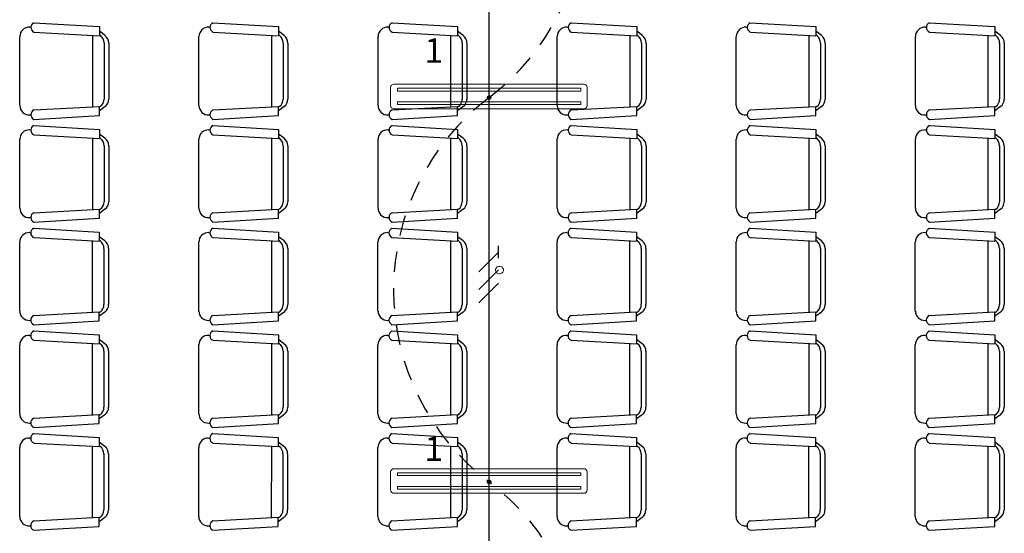
# Model space of a CAD drawing. Units: millimetres. Extents: x 13 to 560, y -53 to 82.
# Drawn here: x 17 to 23, y -24 to -21 of the extents above; entities that cross this region are included whole.
import ezdxf

# ---------------------------------------------------------------- set-up
doc = ezdxf.new("R2010")
doc.units = ezdxf.units.MM
doc.linetypes.add('0', pattern=[0])
doc.linetypes.add('P-69 C-IE LAS LAJAS - CANCHA Y ARBOLES$0$HIDDEN2', pattern=[0.1875, 0.125, -0.0625])
for name, color, linetype in [('Cableado', 1, 'Continuous'), ('Enclavamiento', 3, 'Continuous'), ('lamparas fluorecente 2x28w', 3, 'Continuous'), ('Planos', 254, 'Continuous')]:
    doc.layers.add(name, color=color, linetype=linetype)
doc.layers.add('Cobre', color=5, linetype='Continuous', lineweight=30)
doc.layers.add('TEXTO', color=7, linetype='Continuous', lineweight=5)
doc.styles.add('SIMPLEX', font='simplex.shx')

# ---------------------------------------------------------------- blocks, each defined once
blk = doc.blocks.new('A$C038C65AA')
at = {"layer": 'Planos', "linetype": '0'}
for p, q in [((-57.8722, -4.1902), (-57.8653, -4.1906)), ((-57.847, -4.163), (-57.4468, -4.1868)), ((-57.4468, -4.1868), (-57.4468, -4.2424)), ((-56.7781, -4.1902), (-56.7712, -4.1906)), ((-56.753, -4.163), (-56.3527, -4.1869)), ((-56.3527, -4.1869), (-56.3527, -4.2424)), ((-55.684, -4.1902), (-55.6771, -4.1906)), ((-55.6589, -4.163), (-55.2586, -4.1869)), ((-55.2586, -4.1869), (-55.2586, -4.2424)), ((-54.59, -4.1902), (-54.5831, -4.1906)), ((-54.5648, -4.163), (-54.1646, -4.1869)), ((-54.1646, -4.1869), (-54.1646, -4.2424)), ((-53.4959, -4.1902), (-53.489, -4.1906)), ((-53.4708, -4.163), (-53.0705, -4.1869)), ((-53.0705, -4.1869), (-53.0705, -4.2424)), ((-52.4019, -4.1902), (-52.395, -4.1906)), ((-52.3767, -4.163), (-51.9765, -4.1869)), ((-51.9765, -4.1869), (-51.9765, -4.2424)), ((-57.9325, -4.6693), (-57.9325, -4.2473)), ((-57.847, -4.2202), (-57.4468, -4.2424)), ((-57.4894, -4.24), (-57.4896, -4.6765)), ((-57.4125, -4.2411), (-57.4468, -4.2154)), ((-57.441, -4.2411), (-57.4468, -4.2368)), ((-56.8384, -4.6693), (-56.8384, -4.2473)), ((-56.753, -4.2202), (-56.3527, -4.2424)), ((-56.3953, -4.24), (-56.3955, -4.6765)), ((-56.3184, -4.2411), (-56.3527, -4.2154)), ((-56.347, -4.2411), (-56.3527, -4.2369)), ((-55.7444, -4.6693), (-55.7444, -4.2473)), ((-55.6589, -4.2202), (-55.2586, -4.2424)), ((-55.3013, -4.24), (-55.3015, -4.6765)), ((-55.2244, -4.2411), (-55.2586, -4.2154)), ((-55.2529, -4.2411), (-55.2586, -4.2369)), ((-54.6503, -4.6693), (-54.6503, -4.2473)), ((-54.5648, -4.2202), (-54.1646, -4.2424)), ((-54.2072, -4.24), (-54.2074, -4.6765)), ((-54.1303, -4.2411), (-54.1646, -4.2154)), ((-54.1589, -4.2411), (-54.1646, -4.2369)), ((-53.5562, -4.6693), (-53.5562, -4.2473)), ((-53.4708, -4.2202), (-53.0705, -4.2424)), ((-53.1132, -4.24), (-53.1134, -4.6765)), ((-53.0362, -4.2411), (-53.0705, -4.2154)), ((-53.0648, -4.2411), (-53.0705, -4.2369)), ((-52.4622, -4.6693), (-52.4622, -4.2473)), ((-52.3767, -4.2202), (-51.9765, -4.2424)), ((-52.0191, -4.24), (-52.0193, -4.6765)), ((-51.9422, -4.2411), (-51.9765, -4.2154)), ((-51.9708, -4.2411), (-51.9765, -4.2369)), ((-57.4182, -4.2868), (-57.4182, -4.6297)), ((-57.3896, -4.2868), (-57.3896, -4.6297)), ((-56.3241, -4.2869), (-56.3241, -4.6297)), ((-56.2956, -4.2869), (-56.2956, -4.6297)), ((-55.2301, -4.2869), (-55.2301, -4.6297)), ((-55.2015, -4.2869), (-55.2015, -4.6297)), ((-54.136, -4.2869), (-54.136, -4.6297)), ((-54.1074, -4.2869), (-54.1074, -4.6297)), ((-53.042, -4.2869), (-53.042, -4.6297)), ((-53.0134, -4.2869), (-53.0134, -4.6297)), ((-51.9479, -4.2869), (-51.9479, -4.6297)), ((-51.9193, -4.2869), (-51.9193, -4.6297)), ((-57.847, -4.6964), (-57.4468, -4.6742)), ((-57.4468, -4.7297), (-57.4468, -4.6742)), ((-57.4125, -4.6754), (-57.4468, -4.7011)), ((-57.441, -4.6754), (-57.4468, -4.6797)), ((-56.753, -4.6964), (-56.3527, -4.6742)), ((-56.3527, -4.7297), (-56.3527, -4.6742)), ((-56.3184, -4.6754), (-56.3527, -4.7011)), ((-56.347, -4.6754), (-56.3527, -4.6797)), ((-55.6589, -4.6964), (-55.2586, -4.6742)), ((-55.2586, -4.7297), (-55.2586, -4.6742)), ((-55.2244, -4.6754), (-55.2586, -4.7011)), ((-55.2529, -4.6754), (-55.2586, -4.6797)), ((-54.5648, -4.6964), (-54.1646, -4.6742)), ((-54.1646, -4.7297), (-54.1646, -4.6742)), ((-54.1303, -4.6754), (-54.1646, -4.7011)), ((-54.1589, -4.6754), (-54.1646, -4.6797)), ((-53.4708, -4.6964), (-53.0705, -4.6742)), ((-53.0705, -4.7297), (-53.0705, -4.6742)), ((-53.0362, -4.6754), (-53.0705, -4.7011)), ((-53.0648, -4.6754), (-53.0705, -4.6797)), ((-52.3767, -4.6964), (-51.9765, -4.6742)), ((-51.9765, -4.7297), (-51.9765, -4.6742)), ((-51.9422, -4.6754), (-51.9765, -4.7011)), ((-51.9708, -4.6754), (-51.9765, -4.6797)), ((-57.8722, -4.7264), (-57.8653, -4.726)), ((-57.847, -4.7535), (-57.4468, -4.7297)), ((-56.7781, -4.7264), (-56.7712, -4.726)), ((-56.753, -4.7535), (-56.3527, -4.7297)), ((-55.684, -4.7264), (-55.6771, -4.726)), ((-55.6589, -4.7535), (-55.2586, -4.7297)), ((-54.59, -4.7264), (-54.5831, -4.726)), ((-54.5648, -4.7535), (-54.1646, -4.7297)), ((-53.4959, -4.7264), (-53.489, -4.726)), ((-53.4708, -4.7535), (-53.0705, -4.7297)), ((-52.4019, -4.7264), (-52.395, -4.726)), ((-52.3767, -4.7535), (-51.9765, -4.7297)), ((-57.8473, -4.791), (-57.4471, -4.8148)), ((-56.7533, -4.791), (-56.353, -4.8148)), ((-55.6592, -4.791), (-55.2589, -4.8148)), ((-54.5652, -4.791), (-54.1649, -4.8148)), ((-53.4711, -4.791), (-53.0708, -4.8148)), ((-52.377, -4.791), (-51.9768, -4.8148)), ((-57.8725, -4.8181), (-57.8656, -4.8185)), ((-57.8473, -4.8481), (-57.4471, -4.8703)), ((-57.4897, -4.868), (-57.4899, -5.3045)), ((-57.4471, -4.8148), (-57.4471, -4.8703)), ((-57.4128, -4.8691), (-57.4471, -4.8434)), ((-57.4413, -4.8691), (-57.4471, -4.8648)), ((-56.7784, -4.8181), (-56.7715, -4.8185)), ((-56.7533, -4.8481), (-56.353, -4.8703)), ((-56.3956, -4.868), (-56.3958, -5.3045)), ((-56.353, -4.8148), (-56.353, -4.8703)), ((-56.3187, -4.8691), (-56.353, -4.8434)), ((-56.3473, -4.8691), (-56.353, -4.8648)), ((-55.6843, -4.8181), (-55.6774, -4.8185)), ((-55.6592, -4.8481), (-55.2589, -4.8703)), ((-55.3016, -4.868), (-55.3018, -5.3045)), ((-55.2589, -4.8148), (-55.2589, -4.8703)), ((-55.2247, -4.8691), (-55.2589, -4.8434)), ((-55.2532, -4.8691), (-55.2589, -4.8648)), ((-54.5903, -4.8181), (-54.5834, -4.8185)), ((-54.5652, -4.8481), (-54.1649, -4.8703)), ((-54.2075, -4.868), (-54.2077, -5.3045)), ((-54.1649, -4.8148), (-54.1649, -4.8703)), ((-54.1306, -4.8691), (-54.1649, -4.8434)), ((-54.1592, -4.8691), (-54.1649, -4.8648)), ((-53.4962, -4.8181), (-53.4893, -4.8185)), ((-53.4711, -4.8481), (-53.0708, -4.8703)), ((-53.1135, -4.868), (-53.1137, -5.3045)), ((-53.0708, -4.8148), (-53.0708, -4.8703)), ((-53.0365, -4.8691), (-53.0708, -4.8434)), ((-53.0651, -4.8691), (-53.0708, -4.8648)), ((-52.4022, -4.8181), (-52.3953, -4.8185)), ((-52.377, -4.8481), (-51.9768, -4.8703)), ((-52.0194, -4.868), (-52.0196, -5.3045)), ((-51.9768, -4.8148), (-51.9768, -4.8703)), ((-51.9425, -4.8691), (-51.9768, -4.8434)), ((-51.9711, -4.8691), (-51.9768, -4.8648)), ((-57.9328, -5.2972), (-57.9328, -4.8752)), ((-57.4185, -4.9148), (-57.4185, -5.2576)), ((-57.3899, -4.9148), (-57.3899, -5.2576)), ((-56.8387, -5.2972), (-56.8387, -4.8752)), ((-56.3244, -4.9148), (-56.3244, -5.2576)), ((-56.2959, -4.9148), (-56.2959, -5.2576)), ((-55.7447, -5.2972), (-55.7447, -4.8752)), ((-55.2304, -4.9148), (-55.2304, -5.2576)), ((-55.2018, -4.9148), (-55.2018, -5.2576)), ((-54.6506, -5.2972), (-54.6506, -4.8752)), ((-54.1363, -4.9148), (-54.1363, -5.2576)), ((-54.1077, -4.9148), (-54.1077, -5.2576)), ((-53.5565, -5.2972), (-53.5565, -4.8752)), ((-53.0423, -4.9148), (-53.0423, -5.2576)), ((-53.0137, -4.9148), (-53.0137, -5.2576)), ((-52.4625, -5.2972), (-52.4625, -4.8752)), ((-51.9482, -4.9148), (-51.9482, -5.2576)), ((-51.9196, -4.9148), (-51.9196, -5.2576)), ((-57.8473, -5.3243), (-57.4471, -5.3021)), ((-57.4471, -5.3576), (-57.4471, -5.3021)), ((-57.4128, -5.3034), (-57.4471, -5.3291)), ((-57.4413, -5.3034), (-57.4471, -5.3076)), ((-56.7533, -5.3243), (-56.353, -5.3021)), ((-56.353, -5.3576), (-56.353, -5.3021)), ((-56.3187, -5.3034), (-56.353, -5.3291)), ((-56.3473, -5.3034), (-56.353, -5.3076)), ((-55.6592, -5.3243), (-55.2589, -5.3021)), ((-55.2589, -5.3576), (-55.2589, -5.3021)), ((-55.2247, -5.3034), (-55.2589, -5.3291)), ((-55.2532, -5.3034), (-55.2589, -5.3076)), ((-54.5652, -5.3243), (-54.1649, -5.3021)), ((-54.1649, -5.3576), (-54.1649, -5.3021)), ((-54.1306, -5.3034), (-54.1649, -5.3291)), ((-54.1592, -5.3034), (-54.1649, -5.3076)), ((-53.4711, -5.3243), (-53.0708, -5.3021)), ((-53.0708, -5.3576), (-53.0708, -5.3021)), ((-53.0365, -5.3034), (-53.0708, -5.3291)), ((-53.0651, -5.3034), (-53.0708, -5.3076)), ((-52.377, -5.3243), (-51.9768, -5.3021)), ((-51.9768, -5.3576), (-51.9768, -5.3021)), ((-51.9425, -5.3034), (-51.9768, -5.3291)), ((-51.9711, -5.3034), (-51.9768, -5.3076)), ((-57.8725, -5.3543), (-57.8656, -5.3539)), ((-57.8473, -5.3815), (-57.4471, -5.3576)), ((-56.7784, -5.3543), (-56.7715, -5.3539)), ((-56.7533, -5.3815), (-56.353, -5.3576)), ((-55.6843, -5.3543), (-55.6774, -5.3539)), ((-55.6592, -5.3815), (-55.2589, -5.3576)), ((-54.5903, -5.3543), (-54.5834, -5.3539)), ((-54.5652, -5.3815), (-54.1649, -5.3576)), ((-53.4962, -5.3543), (-53.4893, -5.3539)), ((-53.4711, -5.3815), (-53.0708, -5.3576)), ((-52.4022, -5.3543), (-52.3953, -5.3539)), ((-52.377, -5.3815), (-51.9768, -5.3576)), ((-57.8728, -5.4461), (-57.8659, -5.4464)), ((-57.8476, -5.4189), (-57.4474, -5.4427)), ((-57.4474, -5.4427), (-57.4474, -5.4983)), ((-57.4131, -5.497), (-57.4474, -5.4713)), ((-56.7787, -5.4461), (-56.7718, -5.4464)), ((-56.7536, -5.4189), (-56.3533, -5.4427)), ((-56.3533, -5.4427), (-56.3533, -5.4983)), ((-56.319, -5.497), (-56.3533, -5.4713)), ((-55.6846, -5.4461), (-55.6777, -5.4464)), ((-55.6595, -5.4189), (-55.2592, -5.4427)), ((-55.2592, -5.4427), (-55.2592, -5.4983)), ((-55.225, -5.497), (-55.2592, -5.4713)), ((-54.5906, -5.4461), (-54.5837, -5.4464)), ((-54.5655, -5.4189), (-54.1652, -5.4427)), ((-54.1652, -5.4427), (-54.1652, -5.4983)), ((-54.1309, -5.497), (-54.1652, -5.4713)), ((-53.4965, -5.4461), (-53.4896, -5.4464)), ((-53.4714, -5.4189), (-53.0711, -5.4427)), ((-53.0711, -5.4427), (-53.0711, -5.4983)), ((-53.0368, -5.497), (-53.0711, -5.4713)), ((-52.4025, -5.4461), (-52.3956, -5.4465)), ((-52.3773, -5.4189), (-51.9771, -5.4427)), ((-51.9771, -5.4427), (-51.9771, -5.4983)), ((-51.9428, -5.497), (-51.9771, -5.4713)), ((-57.9331, -5.9252), (-57.9331, -5.5031)), ((-57.8476, -5.476), (-57.4474, -5.4983)), ((-57.49, -5.4959), (-57.4902, -5.9324)), ((-57.4416, -5.497), (-57.4474, -5.4927)), ((-56.839, -5.9252), (-56.839, -5.5031)), ((-56.7536, -5.476), (-56.3533, -5.4983)), ((-56.3959, -5.4959), (-56.3961, -5.9324)), ((-56.3476, -5.497), (-56.3533, -5.4927)), ((-55.745, -5.9252), (-55.745, -5.5031)), ((-55.6595, -5.476), (-55.2592, -5.4983)), ((-55.3019, -5.4959), (-55.3021, -5.9324)), ((-55.2535, -5.497), (-55.2592, -5.4927)), ((-54.6509, -5.9252), (-54.6509, -5.5031)), ((-54.5655, -5.476), (-54.1652, -5.4983)), ((-54.2078, -5.4959), (-54.208, -5.9324)), ((-54.1595, -5.497), (-54.1652, -5.4927)), ((-53.5568, -5.9252), (-53.5568, -5.5031)), ((-53.4714, -5.476), (-53.0711, -5.4983)), ((-53.1138, -5.4959), (-53.114, -5.9324)), ((-53.0654, -5.497), (-53.0711, -5.4927)), ((-52.4628, -5.9252), (-52.4628, -5.5031)), ((-52.3773, -5.476), (-51.9771, -5.4983)), ((-52.0197, -5.4959), (-52.0199, -5.9324)), ((-51.9714, -5.497), (-51.9771, -5.4927)), ((-57.4188, -5.5427), (-57.4188, -5.8856)), ((-57.3902, -5.5427), (-57.3902, -5.8856)), ((-56.3247, -5.5427), (-56.3247, -5.8856)), ((-56.2962, -5.5427), (-56.2962, -5.8856)), ((-55.2307, -5.5427), (-55.2307, -5.8856)), ((-55.2021, -5.5427), (-55.2021, -5.8856)), ((-54.1366, -5.5427), (-54.1366, -5.8856)), ((-54.108, -5.5427), (-54.108, -5.8856)), ((-53.0426, -5.5427), (-53.0426, -5.8856)), ((-53.014, -5.5427), (-53.014, -5.8856)), ((-51.9485, -5.5427), (-51.9485, -5.8856)), ((-51.9199, -5.5427), (-51.9199, -5.8856)), ((-57.8476, -5.9522), (-57.4474, -5.93)), ((-57.4474, -5.9856), (-57.4474, -5.93)), ((-57.4131, -5.9313), (-57.4474, -5.957)), ((-57.4416, -5.9313), (-57.4474, -5.9356)), ((-56.7536, -5.9522), (-56.3533, -5.93)), ((-56.3533, -5.9856), (-56.3533, -5.93)), ((-56.319, -5.9313), (-56.3533, -5.957)), ((-56.3476, -5.9313), (-56.3533, -5.9356)), ((-55.6595, -5.9522), (-55.2592, -5.93)), ((-55.2592, -5.9856), (-55.2592, -5.93)), ((-55.225, -5.9313), (-55.2592, -5.957)), ((-55.2535, -5.9313), (-55.2592, -5.9356)), ((-54.5655, -5.9523), (-54.1652, -5.93)), ((-54.1652, -5.9856), (-54.1652, -5.93)), ((-54.1309, -5.9313), (-54.1652, -5.957)), ((-54.1595, -5.9313), (-54.1652, -5.9356)), ((-53.4714, -5.9523), (-53.0711, -5.93)), ((-53.0711, -5.9856), (-53.0711, -5.93)), ((-53.0368, -5.9313), (-53.0711, -5.957)), ((-53.0654, -5.9313), (-53.0711, -5.9356)), ((-52.3773, -5.9523), (-51.9771, -5.93)), ((-51.9771, -5.9856), (-51.9771, -5.93)), ((-51.9428, -5.9313), (-51.9771, -5.957)), ((-51.9714, -5.9313), (-51.9771, -5.9356)), ((-57.8728, -5.9822), (-57.8659, -5.9818)), ((-57.8476, -6.0094), (-57.4474, -5.9856)), ((-56.7787, -5.9822), (-56.7718, -5.9818)), ((-56.7536, -6.0094), (-56.3533, -5.9856)), ((-55.6846, -5.9822), (-55.6777, -5.9818)), ((-55.6595, -6.0094), (-55.2592, -5.9856)), ((-54.5906, -5.9822), (-54.5837, -5.9818)), ((-54.5655, -6.0094), (-54.1652, -5.9856)), ((-53.4965, -5.9822), (-53.4896, -5.9818)), ((-53.4714, -6.0094), (-53.0711, -5.9856)), ((-52.4025, -5.9822), (-52.3956, -5.9818)), ((-52.3773, -6.0094), (-51.9771, -5.9856)), ((-57.8731, -6.074), (-57.8662, -6.0744)), ((-57.8479, -6.0468), (-57.4477, -6.0706)), ((-57.4477, -6.0706), (-57.4477, -6.1262)), ((-56.779, -6.074), (-56.7721, -6.0744)), ((-56.7539, -6.0468), (-56.3536, -6.0706)), ((-56.3536, -6.0706), (-56.3536, -6.1262)), ((-55.6849, -6.074), (-55.678, -6.0744)), ((-55.6598, -6.0468), (-55.2595, -6.0706)), ((-55.2595, -6.0706), (-55.2595, -6.1262)), ((-54.5909, -6.074), (-54.584, -6.0744)), ((-54.5658, -6.0468), (-54.1655, -6.0706)), ((-54.1655, -6.0706), (-54.1655, -6.1262)), ((-53.4968, -6.074), (-53.4899, -6.0744)), ((-53.4717, -6.0468), (-53.0714, -6.0706)), ((-53.0714, -6.0706), (-53.0714, -6.1262)), ((-52.4028, -6.074), (-52.3959, -6.0744)), ((-52.3776, -6.0468), (-51.9774, -6.0706)), ((-51.9774, -6.0706), (-51.9774, -6.1262)), ((-57.9334, -6.5531), (-57.9334, -6.131)), ((-57.8479, -6.104), (-57.4477, -6.1262)), ((-57.4903, -6.1238), (-57.4905, -6.5603)), ((-57.4134, -6.1249), (-57.4477, -6.0992)), ((-57.4419, -6.1249), (-57.4477, -6.1206)), ((-56.8393, -6.5531), (-56.8393, -6.131)), ((-56.7539, -6.104), (-56.3536, -6.1262)), ((-56.3962, -6.1238), (-56.3964, -6.5603)), ((-56.3193, -6.1249), (-56.3536, -6.0992)), ((-56.3479, -6.1249), (-56.3536, -6.1206)), ((-55.7453, -6.5531), (-55.7453, -6.131)), ((-55.6598, -6.104), (-55.2595, -6.1262)), ((-55.3022, -6.1238), (-55.3024, -6.5603)), ((-55.2253, -6.1249), (-55.2595, -6.0992)), ((-55.2538, -6.1249), (-55.2595, -6.1206)), ((-54.6512, -6.5531), (-54.6512, -6.131)), ((-54.5658, -6.104), (-54.1655, -6.1262)), ((-54.2081, -6.1238), (-54.2083, -6.5603)), ((-54.1312, -6.1249), (-54.1655, -6.0992)), ((-54.1598, -6.1249), (-54.1655, -6.1206)), ((-53.5571, -6.5531), (-53.5571, -6.1311)), ((-53.4717, -6.104), (-53.0714, -6.1262)), ((-53.1141, -6.1238), (-53.1143, -6.5603)), ((-53.0371, -6.1249), (-53.0714, -6.0992)), ((-53.0657, -6.1249), (-53.0714, -6.1206)), ((-52.4631, -6.5531), (-52.4631, -6.1311)), ((-52.3776, -6.104), (-51.9774, -6.1262)), ((-52.02, -6.1238), (-52.0202, -6.5603)), ((-51.9431, -6.1249), (-51.9774, -6.0992)), ((-51.9717, -6.1249), (-51.9774, -6.1206)), ((-57.4191, -6.1706), (-57.4191, -6.5135)), ((-57.3905, -6.1706), (-57.3905, -6.5135)), ((-56.325, -6.1706), (-56.325, -6.5135)), ((-56.2965, -6.1706), (-56.2965, -6.5135)), ((-55.231, -6.1706), (-55.231, -6.5135)), ((-55.2024, -6.1706), (-55.2024, -6.5135)), ((-54.1369, -6.1706), (-54.1369, -6.5135)), ((-54.1083, -6.1706), (-54.1083, -6.5135)), ((-53.0429, -6.1706), (-53.0429, -6.5135)), ((-53.0143, -6.1706), (-53.0143, -6.5135)), ((-51.9488, -6.1706), (-51.9488, -6.5135)), ((-51.9202, -6.1706), (-51.9202, -6.5135)), ((-57.8731, -6.6101), (-57.8662, -6.6098)), ((-57.8479, -6.5802), (-57.4477, -6.5579)), ((-57.8479, -6.6373), (-57.4477, -6.6135)), ((-57.4477, -6.6135), (-57.4477, -6.5579)), ((-57.4134, -6.5592), (-57.4477, -6.5849)), ((-57.4419, -6.5592), (-57.4477, -6.5635)), ((-56.779, -6.6101), (-56.7721, -6.6098)), ((-56.7539, -6.5802), (-56.3536, -6.5579)), ((-56.7539, -6.6373), (-56.3536, -6.6135)), ((-56.3536, -6.6135), (-56.3536, -6.5579)), ((-56.3193, -6.5592), (-56.3536, -6.5849)), ((-56.3479, -6.5592), (-56.3536, -6.5635)), ((-55.6849, -6.6101), (-55.678, -6.6098)), ((-55.6598, -6.5802), (-55.2595, -6.5579)), ((-55.6598, -6.6373), (-55.2595, -6.6135)), ((-55.2595, -6.6135), (-55.2595, -6.5579)), ((-55.2253, -6.5592), (-55.2595, -6.5849)), ((-55.2538, -6.5592), (-55.2595, -6.5635)), ((-54.5909, -6.6101), (-54.584, -6.6098)), ((-54.5658, -6.5802), (-54.1655, -6.5579)), ((-54.5658, -6.6373), (-54.1655, -6.6135)), ((-54.1655, -6.6135), (-54.1655, -6.5579)), ((-54.1312, -6.5592), (-54.1655, -6.5849)), ((-54.1598, -6.5592), (-54.1655, -6.5635)), ((-53.4968, -6.6102), (-53.4899, -6.6098)), ((-53.4717, -6.5802), (-53.0714, -6.5579)), ((-53.4717, -6.6373), (-53.0714, -6.6135)), ((-53.0714, -6.6135), (-53.0714, -6.5579)), ((-53.0371, -6.5592), (-53.0714, -6.5849)), ((-53.0657, -6.5592), (-53.0714, -6.5635)), ((-52.4028, -6.6102), (-52.3959, -6.6098)), ((-52.3776, -6.5802), (-51.9774, -6.5579)), ((-52.3776, -6.6373), (-51.9774, -6.6135)), ((-51.9774, -6.6135), (-51.9774, -6.5579)), ((-51.9431, -6.5592), (-51.9774, -6.5849)), ((-51.9717, -6.5592), (-51.9774, -6.5635)), ((-57.8482, -6.6747), (-57.448, -6.6986)), ((-56.7542, -6.6747), (-56.3539, -6.6986)), ((-55.6601, -6.6747), (-55.2598, -6.6986)), ((-54.5661, -6.6747), (-54.1658, -6.6986)), ((-53.472, -6.6747), (-53.0717, -6.6986)), ((-52.3779, -6.6748), (-51.9777, -6.6986)), ((-57.8734, -6.7019), (-57.8665, -6.7023)), ((-57.8482, -6.7319), (-57.448, -6.7541)), ((-57.448, -6.6986), (-57.448, -6.7541)), ((-57.4137, -6.7529), (-57.448, -6.7271)), ((-56.7793, -6.7019), (-56.7724, -6.7023)), ((-56.7542, -6.7319), (-56.3539, -6.7541)), ((-56.3539, -6.6986), (-56.3539, -6.7541)), ((-56.3196, -6.7529), (-56.3539, -6.7271)), ((-55.6852, -6.7019), (-55.6783, -6.7023)), ((-55.6601, -6.7319), (-55.2598, -6.7541)), ((-55.2598, -6.6986), (-55.2598, -6.7541)), ((-55.2256, -6.7529), (-55.2598, -6.7271)), ((-54.5912, -6.7019), (-54.5843, -6.7023)), ((-54.5661, -6.7319), (-54.1658, -6.7541)), ((-54.1658, -6.6986), (-54.1658, -6.7541)), ((-54.1315, -6.7529), (-54.1658, -6.7271)), ((-53.4971, -6.7019), (-53.4902, -6.7023)), ((-53.472, -6.7319), (-53.0717, -6.7541)), ((-53.0717, -6.6986), (-53.0717, -6.7541)), ((-53.0374, -6.7529), (-53.0717, -6.7271)), ((-52.4031, -6.7019), (-52.3962, -6.7023)), ((-52.3779, -6.7319), (-51.9777, -6.7541)), ((-51.9777, -6.6986), (-51.9777, -6.7541)), ((-51.9434, -6.7529), (-51.9777, -6.7271)), ((-57.9337, -7.181), (-57.9337, -6.759)), ((-57.4906, -6.7518), (-57.4908, -7.1882)), ((-57.4422, -6.7529), (-57.448, -6.7486)), ((-56.8396, -7.181), (-56.8396, -6.759)), ((-56.3965, -6.7518), (-56.3967, -7.1883)), ((-56.3482, -6.7529), (-56.3539, -6.7486)), ((-55.7456, -7.181), (-55.7456, -6.759)), ((-55.3025, -6.7518), (-55.3027, -7.1883)), ((-55.2541, -6.7529), (-55.2598, -6.7486)), ((-54.6515, -7.181), (-54.6515, -6.759)), ((-54.2084, -6.7518), (-54.2086, -7.1883)), ((-54.1601, -6.7529), (-54.1658, -6.7486)), ((-53.5574, -7.181), (-53.5574, -6.759)), ((-53.1144, -6.7518), (-53.1146, -7.1883)), ((-53.066, -6.7529), (-53.0717, -6.7486)), ((-52.4634, -7.181), (-52.4634, -6.759)), ((-52.0203, -6.7518), (-52.0205, -7.1883)), ((-51.972, -6.7529), (-51.9777, -6.7486)), ((-57.4194, -6.7986), (-57.4194, -7.1414)), ((-57.3908, -6.7986), (-57.3908, -7.1414)), ((-56.3253, -6.7986), (-56.3253, -7.1414)), ((-56.2968, -6.7986), (-56.2968, -7.1414)), ((-55.2313, -6.7986), (-55.2313, -7.1414)), ((-55.2027, -6.7986), (-55.2027, -7.1414)), ((-54.1372, -6.7986), (-54.1372, -7.1414)), ((-54.1086, -6.7986), (-54.1086, -7.1414)), ((-53.0432, -6.7986), (-53.0432, -7.1414)), ((-53.0146, -6.7986), (-53.0146, -7.1414)), ((-51.9491, -6.7986), (-51.9491, -7.1414)), ((-51.9205, -6.7986), (-51.9205, -7.1414)), ((-57.8482, -7.2081), (-57.448, -7.1859)), ((-57.448, -7.2414), (-57.448, -7.1859)), ((-57.4137, -7.1871), (-57.448, -7.2129)), ((-57.4422, -7.1871), (-57.448, -7.1914)), ((-56.7542, -7.2081), (-56.3539, -7.1859)), ((-56.3539, -7.2414), (-56.3539, -7.1859)), ((-56.3196, -7.1871), (-56.3539, -7.2129)), ((-56.3482, -7.1871), (-56.3539, -7.1914)), ((-55.6601, -7.2081), (-55.2598, -7.1859)), ((-55.2598, -7.2414), (-55.2598, -7.1859)), ((-55.2256, -7.1871), (-55.2598, -7.2129)), ((-55.2541, -7.1871), (-55.2598, -7.1914)), ((-54.5661, -7.2081), (-54.1658, -7.1859)), ((-54.1658, -7.2414), (-54.1658, -7.1859)), ((-54.1315, -7.1871), (-54.1658, -7.2129)), ((-54.1601, -7.1871), (-54.1658, -7.1914)), ((-53.472, -7.2081), (-53.0717, -7.1859)), ((-53.0717, -7.2414), (-53.0717, -7.1859)), ((-53.0374, -7.1871), (-53.0717, -7.2129)), ((-53.066, -7.1871), (-53.0717, -7.1914)), ((-52.3779, -7.2081), (-51.9777, -7.1859)), ((-51.9777, -7.2414), (-51.9777, -7.1859)), ((-51.9434, -7.1871), (-51.9777, -7.2129)), ((-51.972, -7.1871), (-51.9777, -7.1914)), ((-57.8734, -7.2381), (-57.8665, -7.2377)), ((-57.8482, -7.2652), (-57.448, -7.2414)), ((-56.7793, -7.2381), (-56.7724, -7.2377)), ((-56.7542, -7.2652), (-56.3539, -7.2414)), ((-55.6852, -7.2381), (-55.6783, -7.2377)), ((-55.6601, -7.2653), (-55.2598, -7.2414)), ((-54.5912, -7.2381), (-54.5843, -7.2377)), ((-54.5661, -7.2653), (-54.1658, -7.2414)), ((-53.4971, -7.2381), (-53.4902, -7.2377)), ((-53.472, -7.2653), (-53.0717, -7.2414)), ((-52.4031, -7.2381), (-52.3962, -7.2377)), ((-52.3779, -7.2653), (-51.9777, -7.2414))]:
    blk.add_line(p, q, dxfattribs=at)
for centre, radius, start, end in [((-57.8753, -4.2473), 0.0571, 86.82006, 179.99992), ((-57.8338, -4.1916), 0.0315, 114.86204, 245.13779), ((-56.7813, -4.2473), 0.0571, 86.82006, 179.99992), ((-56.7397, -4.1916), 0.0315, 114.86204, 245.13779), ((-55.6872, -4.2473), 0.0571, 86.82006, 179.99992), ((-55.6457, -4.1916), 0.0315, 114.86204, 245.13779), ((-54.5932, -4.2473), 0.0571, 86.82006, 179.99992), ((-54.5516, -4.1916), 0.0315, 114.86204, 245.13779), ((-53.4991, -4.2473), 0.0571, 86.82006, 179.99992), ((-53.4576, -4.1916), 0.0315, 114.86204, 245.13779), ((-52.405, -4.2473), 0.0571, 86.82006, 179.99992), ((-52.3635, -4.1916), 0.0315, 114.86204, 245.13779), ((-57.4753, -4.2868), 0.0571, 359.99993, 53.13002), ((-57.4468, -4.2868), 0.0571, 359.99993, 53.13002), ((-56.3813, -4.2869), 0.0571, 359.99993, 53.13002), ((-56.3527, -4.2869), 0.0571, 359.99993, 53.13002), ((-55.2872, -4.2869), 0.0571, 359.99993, 53.13002), ((-55.2586, -4.2869), 0.0571, 359.99993, 53.13002), ((-54.1932, -4.2869), 0.0571, 359.99993, 53.13002), ((-54.1646, -4.2869), 0.0571, 359.99993, 53.13002), ((-53.0991, -4.2869), 0.0571, 359.99993, 53.13002), ((-53.0705, -4.2869), 0.0571, 359.99993, 53.13002), ((-52.005, -4.2869), 0.0571, 359.99993, 53.13002), ((-51.9765, -4.2869), 0.0571, 359.99993, 53.13002), ((-57.4753, -4.6297), 0.0571, 306.86982, 359.99993), ((-57.4468, -4.6297), 0.0571, 306.86982, 359.99993), ((-56.3813, -4.6297), 0.0571, 306.86982, 359.99993), ((-56.3527, -4.6297), 0.0571, 306.86982, 359.99993), ((-55.2872, -4.6297), 0.0571, 306.86982, 359.99993), ((-55.2586, -4.6297), 0.0571, 306.86982, 359.99993), ((-54.1932, -4.6297), 0.0571, 306.86982, 359.99993), ((-54.1646, -4.6297), 0.0571, 306.86982, 359.99993), ((-53.0991, -4.6297), 0.0571, 306.86982, 359.99993), ((-53.0705, -4.6297), 0.0571, 306.86982, 359.99993), ((-52.005, -4.6297), 0.0571, 306.86982, 359.99993), ((-51.9765, -4.6297), 0.0571, 306.86982, 359.99993), ((-57.8753, -4.6693), 0.0571, 179.9999, 273.17968), ((-56.7813, -4.6693), 0.0571, 179.9999, 273.17968), ((-55.6872, -4.6693), 0.0571, 179.9999, 273.17968), ((-54.5932, -4.6693), 0.0571, 179.9999, 273.17968), ((-53.4991, -4.6693), 0.0571, 179.9999, 273.17968), ((-52.405, -4.6693), 0.0571, 179.9999, 273.17968), ((-57.8338, -4.725), 0.0315, 114.86204, 245.13779), ((-56.7397, -4.725), 0.0315, 114.86204, 245.13779), ((-55.6457, -4.725), 0.0315, 114.86204, 245.13779), ((-54.5516, -4.725), 0.0315, 114.86204, 245.13779), ((-53.4576, -4.725), 0.0315, 114.86204, 245.13779), ((-52.3635, -4.725), 0.0315, 114.86204, 245.13779), ((-57.8341, -4.8195), 0.0315, 114.86204, 245.13779), ((-56.74, -4.8195), 0.0315, 114.86204, 245.13779), ((-55.646, -4.8195), 0.0315, 114.86204, 245.13779), ((-54.5519, -4.8195), 0.0315, 114.86204, 245.13779), ((-53.4579, -4.8195), 0.0315, 114.86204, 245.13779), ((-52.3638, -4.8195), 0.0315, 114.86204, 245.13779), ((-57.8756, -4.8752), 0.0571, 86.82006, 179.99992), ((-57.4756, -4.9148), 0.0571, 359.99993, 53.13002), ((-57.4471, -4.9148), 0.0571, 359.99993, 53.13002), ((-56.7816, -4.8752), 0.0571, 86.82006, 179.99992), ((-56.3816, -4.9148), 0.0571, 359.99993, 53.13002), ((-56.353, -4.9148), 0.0571, 359.99993, 53.13002), ((-55.6875, -4.8752), 0.0571, 86.82006, 179.99992), ((-55.2875, -4.9148), 0.0571, 359.99993, 53.13002), ((-55.2589, -4.9148), 0.0571, 359.99993, 53.13002), ((-54.5935, -4.8752), 0.0571, 86.82006, 179.99992), ((-54.1935, -4.9148), 0.0571, 359.99993, 53.13002), ((-54.1649, -4.9148), 0.0571, 359.99993, 53.13002), ((-53.4994, -4.8752), 0.0571, 86.82006, 179.99992), ((-53.0994, -4.9148), 0.0571, 359.99993, 53.13002), ((-53.0708, -4.9148), 0.0571, 359.99993, 53.13002), ((-52.4053, -4.8752), 0.0571, 86.82006, 179.99992), ((-52.0053, -4.9148), 0.0571, 359.99993, 53.13002), ((-51.9768, -4.9148), 0.0571, 359.99993, 53.13002), ((-57.4756, -5.2576), 0.0571, 306.86982, 359.99993), ((-57.4471, -5.2576), 0.0571, 306.86982, 359.99993), ((-56.3816, -5.2576), 0.0571, 306.86982, 359.99993), ((-56.353, -5.2576), 0.0571, 306.86982, 359.99993), ((-55.2875, -5.2576), 0.0571, 306.86982, 359.99993), ((-55.2589, -5.2576), 0.0571, 306.86982, 359.99993), ((-54.1935, -5.2576), 0.0571, 306.86982, 359.99993), ((-54.1649, -5.2576), 0.0571, 306.86982, 359.99993), ((-53.0994, -5.2576), 0.0571, 306.86982, 359.99993), ((-53.0708, -5.2576), 0.0571, 306.86982, 359.99993), ((-52.0053, -5.2576), 0.0571, 306.86982, 359.99993), ((-51.9768, -5.2576), 0.0571, 306.86982, 359.99993), ((-57.8756, -5.2972), 0.0571, 179.9999, 273.17968), ((-57.8341, -5.3529), 0.0315, 114.86204, 245.13779), ((-56.7816, -5.2972), 0.0571, 179.9999, 273.17968), ((-56.74, -5.3529), 0.0315, 114.86204, 245.13779), ((-55.6875, -5.2972), 0.0571, 179.9999, 273.17968), ((-55.646, -5.3529), 0.0315, 114.86204, 245.13779), ((-54.5935, -5.2972), 0.0571, 179.9999, 273.17968), ((-54.5519, -5.3529), 0.0315, 114.86204, 245.13779), ((-53.4994, -5.2972), 0.0571, 179.9999, 273.17968), ((-53.4579, -5.3529), 0.0315, 114.86204, 245.13779), ((-52.4053, -5.2972), 0.0571, 179.9999, 273.17968), ((-52.3638, -5.3529), 0.0315, 114.86204, 245.13779), ((-57.8759, -5.5031), 0.0571, 86.82006, 179.99992), ((-57.8344, -5.4475), 0.0315, 114.86204, 245.13779), ((-56.7819, -5.5031), 0.0571, 86.82006, 179.99992), ((-56.7403, -5.4475), 0.0315, 114.86204, 245.13779), ((-55.6878, -5.5031), 0.0571, 86.82006, 179.99992), ((-55.6463, -5.4475), 0.0315, 114.86204, 245.13779), ((-54.5938, -5.5031), 0.0571, 86.82006, 179.99992), ((-54.5522, -5.4475), 0.0315, 114.86204, 245.13779), ((-53.4997, -5.5031), 0.0571, 86.82006, 179.99992), ((-53.4582, -5.4475), 0.0315, 114.86204, 245.13779), ((-52.4056, -5.5031), 0.0571, 86.82006, 179.99992), ((-52.3641, -5.4475), 0.0315, 114.86204, 245.13779), ((-57.4759, -5.5427), 0.0571, 359.99993, 53.13002), ((-57.4474, -5.5427), 0.0571, 359.99993, 53.13002), ((-56.3819, -5.5427), 0.0571, 359.99993, 53.13002), ((-56.3533, -5.5427), 0.0571, 359.99993, 53.13002), ((-55.2878, -5.5427), 0.0571, 359.99993, 53.13002), ((-55.2592, -5.5427), 0.0571, 359.99993, 53.13002), ((-54.1938, -5.5427), 0.0571, 359.99993, 53.13002), ((-54.1652, -5.5427), 0.0571, 359.99993, 53.13002), ((-53.0997, -5.5427), 0.0571, 359.99993, 53.13002), ((-53.0711, -5.5427), 0.0571, 359.99993, 53.13002), ((-52.0056, -5.5427), 0.0571, 359.99993, 53.13002), ((-51.9771, -5.5427), 0.0571, 359.99993, 53.13002), ((-57.4759, -5.8856), 0.0571, 306.86982, 359.99993), ((-57.4474, -5.8856), 0.0571, 306.86982, 359.99993), ((-56.3819, -5.8856), 0.0571, 306.86982, 359.99993), ((-56.3533, -5.8856), 0.0571, 306.86982, 359.99993), ((-55.2878, -5.8856), 0.0571, 306.86982, 359.99993), ((-55.2592, -5.8856), 0.0571, 306.86982, 359.99993), ((-54.1938, -5.8856), 0.0571, 306.86982, 359.99993), ((-54.1652, -5.8856), 0.0571, 306.86982, 359.99993), ((-53.0997, -5.8856), 0.0571, 306.86982, 359.99993), ((-53.0711, -5.8856), 0.0571, 306.86982, 359.99993), ((-52.0056, -5.8856), 0.0571, 306.86982, 359.99993), ((-51.9771, -5.8856), 0.0571, 306.86982, 359.99993), ((-57.8759, -5.9252), 0.0571, 179.9999, 273.17968), ((-57.8344, -5.9808), 0.0315, 114.86204, 245.13779), ((-56.7819, -5.9252), 0.0571, 179.9999, 273.17968), ((-56.7403, -5.9808), 0.0315, 114.86204, 245.13779), ((-55.6878, -5.9252), 0.0571, 179.9999, 273.17968), ((-55.6463, -5.9808), 0.0315, 114.86204, 245.13779), ((-54.5938, -5.9252), 0.0571, 179.9999, 273.17968), ((-54.5522, -5.9808), 0.0315, 114.86204, 245.13779), ((-53.4997, -5.9252), 0.0571, 179.9999, 273.17968), ((-53.4582, -5.9808), 0.0315, 114.86204, 245.13779), ((-52.4056, -5.9252), 0.0571, 179.9999, 273.17968), ((-52.3641, -5.9808), 0.0315, 114.86204, 245.13779), ((-57.8762, -6.131), 0.0571, 86.82006, 179.99992), ((-57.8347, -6.0754), 0.0315, 114.86204, 245.13779), ((-56.7822, -6.131), 0.0571, 86.82006, 179.99992), ((-56.7406, -6.0754), 0.0315, 114.86204, 245.13779), ((-55.6881, -6.131), 0.0571, 86.82006, 179.99992), ((-55.6466, -6.0754), 0.0315, 114.86204, 245.13779), ((-54.5941, -6.131), 0.0571, 86.82006, 179.99992), ((-54.5525, -6.0754), 0.0315, 114.86204, 245.13779), ((-53.5, -6.1311), 0.0571, 86.82006, 179.99992), ((-53.4585, -6.0754), 0.0315, 114.86204, 245.13779), ((-52.4059, -6.1311), 0.0571, 86.82006, 179.99992), ((-52.3644, -6.0754), 0.0315, 114.86204, 245.13779), ((-57.4762, -6.1706), 0.0571, 359.99993, 53.13002), ((-57.4477, -6.1706), 0.0571, 359.99993, 53.13002), ((-56.3822, -6.1706), 0.0571, 359.99993, 53.13002), ((-56.3536, -6.1706), 0.0571, 359.99993, 53.13002), ((-55.2881, -6.1706), 0.0571, 359.99993, 53.13002), ((-55.2595, -6.1706), 0.0571, 359.99993, 53.13002), ((-54.1941, -6.1706), 0.0571, 359.99993, 53.13002), ((-54.1655, -6.1706), 0.0571, 359.99993, 53.13002), ((-53.1, -6.1706), 0.0571, 359.99993, 53.13002), ((-53.0714, -6.1706), 0.0571, 359.99993, 53.13002), ((-52.0059, -6.1706), 0.0571, 359.99993, 53.13002), ((-51.9774, -6.1706), 0.0571, 359.99993, 53.13002), ((-57.8762, -6.5531), 0.0571, 179.9999, 273.17968), ((-57.4762, -6.5135), 0.0571, 306.86982, 359.99993), ((-57.4477, -6.5135), 0.0571, 306.86982, 359.99993), ((-56.7822, -6.5531), 0.0571, 179.9999, 273.17968), ((-56.3822, -6.5135), 0.0571, 306.86982, 359.99993), ((-56.3536, -6.5135), 0.0571, 306.86982, 359.99993), ((-55.6881, -6.5531), 0.0571, 179.9999, 273.17968), ((-55.2881, -6.5135), 0.0571, 306.86982, 359.99993), ((-55.2595, -6.5135), 0.0571, 306.86982, 359.99993), ((-54.5941, -6.5531), 0.0571, 179.9999, 273.17968), ((-54.1941, -6.5135), 0.0571, 306.86982, 359.99993), ((-54.1655, -6.5135), 0.0571, 306.86982, 359.99993), ((-53.5, -6.5531), 0.0571, 179.9999, 273.17968), ((-53.1, -6.5135), 0.0571, 306.86982, 359.99993), ((-53.0714, -6.5135), 0.0571, 306.86982, 359.99993), ((-52.4059, -6.5531), 0.0571, 179.9999, 273.17968), ((-52.0059, -6.5135), 0.0571, 306.86982, 359.99993), ((-51.9774, -6.5135), 0.0571, 306.86982, 359.99993), ((-57.8347, -6.6087), 0.0315, 114.86204, 245.13779), ((-56.7406, -6.6087), 0.0315, 114.86204, 245.13779), ((-55.6466, -6.6088), 0.0315, 114.86204, 245.13779), ((-54.5525, -6.6088), 0.0315, 114.86204, 245.13779), ((-53.4585, -6.6088), 0.0315, 114.86204, 245.13779), ((-52.3644, -6.6088), 0.0315, 114.86204, 245.13779), ((-57.835, -6.7033), 0.0315, 114.86204, 245.13779), ((-56.7409, -6.7033), 0.0315, 114.86204, 245.13779), ((-55.6469, -6.7033), 0.0315, 114.86204, 245.13779), ((-54.5528, -6.7033), 0.0315, 114.86204, 245.13779), ((-53.4588, -6.7033), 0.0315, 114.86204, 245.13779), ((-52.3647, -6.7033), 0.0315, 114.86204, 245.13779), ((-57.8765, -6.759), 0.0571, 86.82006, 179.99992), ((-56.7825, -6.759), 0.0571, 86.82006, 179.99992), ((-55.6884, -6.759), 0.0571, 86.82006, 179.99992), ((-54.5944, -6.759), 0.0571, 86.82006, 179.99992), ((-53.5003, -6.759), 0.0571, 86.82006, 179.99992), ((-52.4062, -6.759), 0.0571, 86.82006, 179.99992), ((-57.4765, -6.7986), 0.0571, 359.99993, 53.13002), ((-57.448, -6.7986), 0.0571, 359.99993, 53.13002), ((-56.3825, -6.7986), 0.0571, 359.99993, 53.13002), ((-56.3539, -6.7986), 0.0571, 359.99993, 53.13002), ((-55.2884, -6.7986), 0.0571, 359.99993, 53.13002), ((-55.2598, -6.7986), 0.0571, 359.99993, 53.13002), ((-54.1944, -6.7986), 0.0571, 359.99993, 53.13002), ((-54.1658, -6.7986), 0.0571, 359.99993, 53.13002), ((-53.1003, -6.7986), 0.0571, 359.99993, 53.13002), ((-53.0717, -6.7986), 0.0571, 359.99993, 53.13002), ((-52.0062, -6.7986), 0.0571, 359.99993, 53.13002), ((-51.9777, -6.7986), 0.0571, 359.99993, 53.13002), ((-57.4765, -7.1414), 0.0571, 306.86982, 359.99993), ((-57.448, -7.1414), 0.0571, 306.86982, 359.99993), ((-56.3825, -7.1414), 0.0571, 306.86982, 359.99993), ((-56.3539, -7.1414), 0.0571, 306.86982, 359.99993), ((-55.2884, -7.1414), 0.0571, 306.86982, 359.99993), ((-55.2598, -7.1414), 0.0571, 306.86982, 359.99993), ((-54.1944, -7.1414), 0.0571, 306.86982, 359.99993), ((-54.1658, -7.1414), 0.0571, 306.86982, 359.99993), ((-53.1003, -7.1414), 0.0571, 306.86982, 359.99993), ((-53.0717, -7.1414), 0.0571, 306.86982, 359.99993), ((-52.0062, -7.1414), 0.0571, 306.86982, 359.99993), ((-51.9777, -7.1414), 0.0571, 306.86982, 359.99993), ((-57.8765, -7.181), 0.0571, 179.9999, 273.17968), ((-57.835, -7.2367), 0.0315, 114.86204, 245.13779), ((-56.7825, -7.181), 0.0571, 179.9999, 273.17968), ((-56.7409, -7.2367), 0.0315, 114.86204, 245.13779), ((-55.6884, -7.181), 0.0571, 179.9999, 273.17968), ((-55.6469, -7.2367), 0.0315, 114.86204, 245.13779), ((-54.5944, -7.181), 0.0571, 179.9999, 273.17968), ((-54.5528, -7.2367), 0.0315, 114.86204, 245.13779), ((-53.5003, -7.181), 0.0571, 179.9999, 273.17968), ((-53.4588, -7.2367), 0.0315, 114.86204, 245.13779), ((-52.4062, -7.181), 0.0571, 179.9999, 273.17968), ((-52.3647, -7.2367), 0.0315, 114.86204, 245.13779)]:
    blk.add_arc(centre, radius, start, end, dxfattribs=at)
blk = doc.blocks.new('A$C24DB35BD')
at = {"layer": 'lamparas fluorecente 2x28w', "color": 5, "lineweight": 20}
blk.add_lwpolyline([(-0.58, -0.0806), (0.5765, -0.0806, 0.414214), (0.5964, -0.0607), (0.5964, 0.049, 0.414214), (0.5765, 0.069), (-0.58, 0.069, 0.414214), (-0.6, 0.049), (-0.6, -0.0607, 0.414214)], format="xyb", close=True, dxfattribs=at)
at = {"layer": 'lamparas fluorecente 2x28w', "color": 6, "lineweight": 9}
for points in [[(-0.5582, 0.0435), (0.5593, 0.0435), (0.5593, 0.027), (-0.5582, 0.027)], [(-0.5582, -0.0393), (0.5593, -0.0393), (0.5593, -0.0559), (-0.5582, -0.0559)]]:
    blk.add_lwpolyline(points, close=True, dxfattribs=at)
at = {"layer": 'lamparas fluorecente 2x28w', "color": 6}
blk.add_circle((0, 0), 0.01, dxfattribs=at)

msp = doc.modelspace()

# ---------------------------------------------------------------- linework, layer by layer
at = {"layer": 'Cableado'}
for p, q in [((20.0228, -22.7143), (20.0228, -22.6393)), ((19.9026, -22.797), (20.0228, -22.6768)), ((19.9026, -22.9045), (20.0228, -22.7843)), ((19.9026, -22.987), (20.0228, -22.8668))]:
    msp.add_line(p, q, dxfattribs=at)
at = {"layer": 'Cableado', "lineweight": 0}
msp.add_lwpolyline([(20.0539, -22.7915), (20.0505, -22.7984), (20.0434, -22.8054), (20.033, -22.8089), (20.026, -22.8089), (20.0156, -22.8054), (20.0086, -22.7984), (20.0051, -22.7915), (20.0051, -22.781), (20.0086, -22.7741), (20.0156, -22.7671), (20.026, -22.7637), (20.033, -22.7637), (20.0434, -22.7671), (20.0505, -22.7741), (20.0539, -22.781), (20.0539, -22.7915), (20.0539, -22.7915)], dxfattribs=at)
at = {"layer": 'Cobre'}
msp.add_line((19.9662, -28.7816), (19.9662, -19.3816), dxfattribs=at)
at = {"layer": 'Enclavamiento', "linetype": 'P-69 C-IE LAS LAJAS - CANCHA Y ARBOLES$0$HIDDEN2'}
for centre, start, end in [((19.0758, -20.5566), 307.15626, 52.84374), ((20.8567, -22.9066), 127.15626, 232.84374), ((19.0758, -25.2566), 307.15626, 52.84374)]:
    msp.add_arc(centre, 1.4743, start, end, dxfattribs=at)
at = {"layer": 'lamparas fluorecente 2x28w', "color": 6}
for centre in [(19.9662, -21.7316), (19.9662, -24.0816)]:
    msp.add_circle(centre, 0.0101, dxfattribs=at)

# ---------------------------------------------------------------- block references
at = {"layer": 'Cobre'}
msp.add_blockref('A$C038C65AA', (75.0322, -17.1116), dxfattribs=at)
at = {"layer": 'lamparas fluorecente 2x28w', "color": 3, "xscale": -1.0027727575117, "yscale": 1.0027727575117, "zscale": 1.0027727575117, "rotation": 180}
for p in [(19.9662, -21.7316), (19.9662, -24.0816)]:
    msp.add_blockref('A$C24DB35BD', p, dxfattribs=at)

# ---------------------------------------------------------------- texts
at = {"layer": 'TEXTO', "color": 0, "style": 'SIMPLEX'}
for p in [(19.5715, -21.5196), (19.5715, -23.9537)]:
    msp.add_text('1', height=0.15, dxfattribs=at).set_placement(p)

doc.saveas('drawing.dxf')
